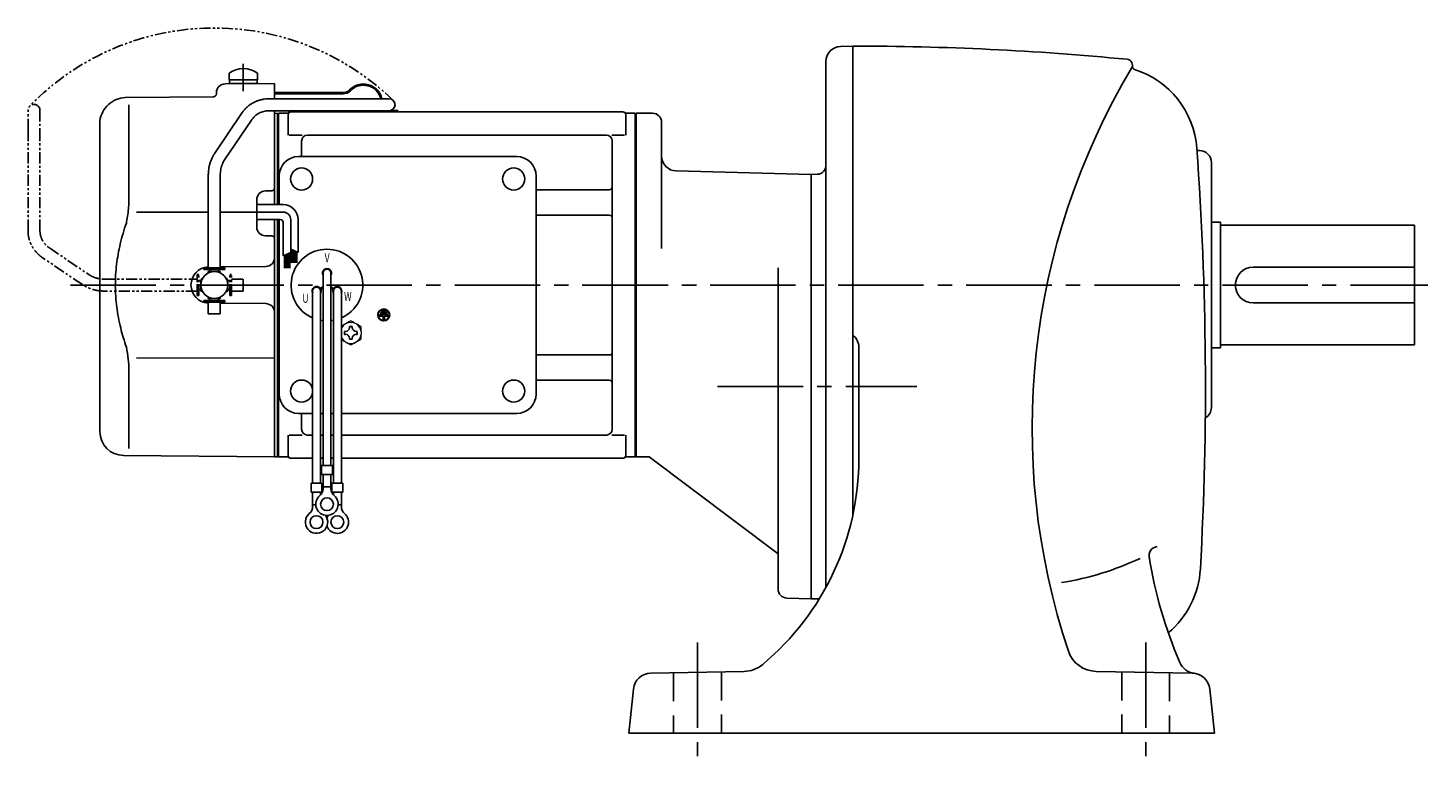
# Model space of a CAD drawing. Extents: x 153 to 1002, y 78 to 782.
# Drawn here: x 153 to 622, y 78 to 324 of the extents above; entities that cross this region are included whole.
import ezdxf

# ---------------------------------------------------------------- set-up
doc = ezdxf.new("R2010")
doc.units = 0
doc.header["$LTSCALE"] = 3
doc.header["$MEASUREMENT"] = 0
for name, pattern in [('HIDDEN2', [4.7625, 3.175, -1.5875]), ('PHANTOM', [2.5, 1.25, -0.25, 0.25, -0.25, 0.25, -0.25]), ('sekkei(A2)', [14.2875, 9.525, -1.5875, 1.5875, -1.5875])]:
    doc.linetypes.add(name, pattern=pattern)
doc.layers.get('0').update_dxf_attribs({"linetype": 'CONTINUOUS'})
for name, color, linetype in [('CENTER', 3, 'sekkei(A2)'), ('HIDS', 1, 'HIDDEN2'), ('PHANTOM', 2, 'PHANTOM')]:
    doc.layers.add(name, color=color, linetype=linetype)
doc.styles.get("Standard").update_dxf_attribs({"font": 'simplex.shx', "bigfont": 'extfont.shx'})

# ---------------------------------------------------------------- blocks, each defined once
blk = doc.blocks.new('A$C0D5F27CA-3')
at = {"layer": 'PHANTOM'}
for p, q in [((18.22, 62.35), (51.94, 62.35)), ((51.94, 62.35), (58.5, 62.35)), ((0.14, 44.13), (9.13, 57.45)), ((51.94, 58.35), (18.22, 58.35)), ((58.5, 58.35), (51.94, 58.35)), ((12.44, 55.21), (3.46, 41.9)), ((-2, 5.75), (-2, 37.02)), ((2, 37.02), (2, 5.75)), ((-3.5, 5.75), (2, 5.75)), ((-3.5, 5.15), (-3.5, 5.75)), ((-3.5, 5.15), (3.5, 5.15)), ((-1.52, 5.15), (-1.52, 4.55)), ((1.52, 5.15), (1.52, 4.55)), ((2, 5.75), (3.5, 5.75)), ((3.5, 5.15), (3.5, 5.75)), ((-2, 4.55), (2, 4.55)), ((-2, 4.03), (-2, 4.55)), ((2, 4.55), (2, 4.03)), ((-2, -4.55), (-2, -4.03)), ((-2, -4.55), (2, -4.55)), ((-1.52, -4.55), (-1.52, -5.15)), ((1.52, -4.55), (1.52, -5.15)), ((2, -4.03), (2, -4.55)), ((-3.5, -5.75), (-3.5, -5.15)), ((-3.5, -5.15), (3.5, -5.15)), ((-3.5, -5.75), (3.5, -5.75)), ((-2, -9.65), (-2, -5.75)), ((2, -5.75), (2, -9.65)), ((3.5, -5.15), (3.5, -5.75)), ((0.78, -9.65), (-2, -9.65)), ((2, -9.65), (0.78, -9.65))]:
    blk.add_line(p, q, dxfattribs=at)
blk.add_arc((58.5, 60.35), 2, 270, 90, dxfattribs=at)
for points, knots in [([(9.13, 57.45), (9.25, 57.62), (9.58, 58.09), (10.18, 58.81), (10.96, 59.58), (11.8, 60.26), (12.71, 60.86), (13.66, 61.36), (14.66, 61.76), (15.68, 62.07), (16.74, 62.27), (17.59, 62.34), (18.08, 62.35), (18.22, 62.35)], [0, 0, 0, 0, 0.057937, 0.158761, 0.259517, 0.360129, 0.460601, 0.560941, 0.661167, 0.761303, 0.861377, 0.961421, 1, 1, 1, 1]), ([(18.22, 58.35), (18.09, 58.35), (17.67, 58.34), (16.98, 58.25), (16.16, 58.05), (15.36, 57.74), (14.61, 57.33), (13.91, 56.84), (13.27, 56.25), (12.79, 55.7), (12.53, 55.33), (12.44, 55.21)], [0, 0, 0, 0, 0.058103, 0.183633, 0.309362, 0.43518, 0.560871, 0.686286, 0.811316, 0.935901, 1, 1, 1, 1]), ([(-2, 37.02), (-2, 37.23), (-1.99, 37.82), (-1.9, 38.79), (-1.69, 39.91), (-1.4, 41), (-1, 42.05), (-0.53, 43.04), (-0.13, 43.73), (0.1, 44.08), (0.14, 44.13)], [0, 0, 0, 0, 0.0840699, 0.2333427, 0.3826804, 0.5320169, 0.6813205, 0.8305544, 0.9714213, 1, 1, 1, 1]), ([(3.46, 41.9), (3.38, 41.78), (3.14, 41.42), (2.8, 40.77), (2.47, 39.94), (2.22, 39.06), (2.06, 38.17), (2, 37.48), (2, 37.1), (2, 37.02)], [0, 0, 0, 0, 0.083976, 0.258926, 0.43361, 0.607898, 0.781896, 0.955687, 1, 1, 1, 1])]:
    blk.add_open_spline(points, degree=3, knots=knots, dxfattribs=at)
blk = doc.blocks.new('A$C0D5F27CA-2')
for p, q in [((18.22, 62.35), (51.94, 62.35)), ((51.94, 62.35), (58.5, 62.35)), ((0.14, 44.13), (9.13, 57.45)), ((51.94, 58.35), (18.22, 58.35)), ((58.5, 58.35), (51.94, 58.35)), ((12.44, 55.21), (3.46, 41.9)), ((-2, 5.75), (-2, 37.02)), ((2, 37.02), (2, 5.75)), ((-3.5, 5.75), (2, 5.75)), ((-3.5, 5.15), (-3.5, 5.75)), ((-3.5, 5.15), (3.5, 5.15)), ((-1.52, 5.15), (-1.52, 4.55)), ((1.52, 5.15), (1.52, 4.55)), ((2, 5.75), (3.5, 5.75)), ((3.5, 5.15), (3.5, 5.75)), ((-2, 4.55), (2, 4.55)), ((-2, 4.03), (-2, 4.55)), ((2, 4.55), (2, 4.03)), ((-2, -4.55), (-2, -4.03)), ((-2, -4.55), (2, -4.55)), ((-1.52, -4.55), (-1.52, -5.15)), ((1.52, -4.55), (1.52, -5.15)), ((2, -4.03), (2, -4.55)), ((-3.5, -5.75), (-3.5, -5.15)), ((-3.5, -5.15), (3.5, -5.15)), ((-3.5, -5.75), (2, -5.75)), ((-2, -9.65), (-2, -5.75)), ((2, -5.75), (2, -9.65)), ((2, -5.75), (3.5, -5.75)), ((3.5, -5.75), (3.5, -5.15)), ((0.78, -9.65), (-2, -9.65)), ((2, -9.65), (0.78, -9.65))]:
    blk.add_line(p, q)
blk.add_arc((58.5, 60.35), 2, 270, 90)
for points, knots in [([(9.13, 57.45), (9.25, 57.62), (9.58, 58.09), (10.18, 58.81), (10.96, 59.58), (11.8, 60.26), (12.71, 60.86), (13.66, 61.36), (14.66, 61.76), (15.68, 62.07), (16.74, 62.27), (17.59, 62.34), (18.08, 62.35), (18.22, 62.35)], [0, 0, 0, 0, 0.057937, 0.158761, 0.259517, 0.360129, 0.460601, 0.560941, 0.661167, 0.761303, 0.861377, 0.961421, 1, 1, 1, 1]), ([(18.22, 58.35), (18.09, 58.35), (17.67, 58.34), (16.98, 58.25), (16.16, 58.05), (15.36, 57.74), (14.61, 57.33), (13.91, 56.84), (13.27, 56.25), (12.79, 55.7), (12.53, 55.33), (12.44, 55.21)], [0, 0, 0, 0, 0.058103, 0.183633, 0.309362, 0.43518, 0.560871, 0.686286, 0.811316, 0.935901, 1, 1, 1, 1]), ([(-2, 37.02), (-2, 37.23), (-1.99, 37.82), (-1.9, 38.79), (-1.69, 39.91), (-1.4, 41), (-1, 42.05), (-0.53, 43.04), (-0.13, 43.73), (0.1, 44.08), (0.14, 44.13)], [0, 0, 0, 0, 0.0840699, 0.2333427, 0.3826804, 0.5320169, 0.6813205, 0.8305544, 0.9714213, 1, 1, 1, 1]), ([(3.46, 41.9), (3.38, 41.78), (3.14, 41.42), (2.8, 40.77), (2.47, 39.94), (2.22, 39.06), (2.06, 38.17), (2, 37.48), (2, 37.1), (2, 37.02)], [0, 0, 0, 0, 0.083976, 0.258926, 0.43361, 0.607898, 0.781896, 0.955687, 1, 1, 1, 1])]:
    blk.add_open_spline(points, degree=3, knots=knots)

msp = doc.modelspace()

# ---------------------------------------------------------------- linework, layer by layer
for p, q in [((425.02, 317.89), (429.15, 318)), ((429.15, 318), (429.15, 161.07)), ((420.15, 312.89), (420.15, 137.1)), ((219.12, 305.36), (235.65, 305.5)), ((220.4, 308.89), (220.4, 306.75)), ((220.4, 306.75), (229.9, 306.75)), ((220.55, 306.75), (220.55, 305.45)), ((220.55, 305.45), (229.75, 305.45)), ((229.75, 306.75), (229.75, 305.45)), ((229.9, 308.89), (229.9, 306.75)), ((235.65, 305.5), (235.65, 300.35)), ((185.63, 300.74), (215.16, 301)), ((216.15, 302.36), (216.15, 302)), ((258.54, 302.4), (235.65, 302.4)), ((258.54, 302), (235.65, 302)), ((179.49, 297.84), (180.05, 298.4)), ((186.87, 298.35), (186.87, 266.58)), ((235.65, 296.35), (235.65, 295.47)), ((235.65, 295.53), (235.65, 264.91)), ((235.65, 295.47), (236.45, 295.49)), ((236.45, 295.49), (236.65, 295.3)), ((236.72, 295.37), (236.65, 295.33)), ((236.65, 264.91), (236.65, 295.33)), ((236.65, 295.3), (236.65, 264.91)), ((236.95, 295.46), (236.95, 264.91)), ((237.22, 295.5), (239.83, 295.5)), ((241.15, 296), (352.15, 296)), ((276.83, 296.4), (274.39, 296.4)), ((276.83, 296.4), (276.83, 296)), ((353.47, 295.5), (356.08, 295.5)), ((356.35, 295.46), (356.35, 180.54)), ((356.58, 295.37), (356.65, 295.33)), ((356.65, 295.5), (356.65, 180.5)), ((362.15, 295.5), (356.65, 295.5)), ((356.65, 295.33), (356.65, 180.67)), ((177.15, 188.94), (177.15, 292.19)), ((240.15, 295), (240.15, 288.22)), ((353.15, 295), (353.15, 288.22)), ((365.15, 292.5), (365.15, 250.25)), ((240.55, 288.22), (244.8, 288.22)), ((244.65, 286.22), (244.65, 281)), ((346.65, 288.22), (246.65, 288.22)), ((348.5, 288.22), (352.75, 288.22)), ((348.65, 286.22), (348.65, 189.78)), ((544.31, 283), (545.15, 283)), ((243.65, 281), (316.65, 281)), ((549.15, 279), (549.15, 197)), ((237.15, 264.91), (237.15, 274.5)), ((323.15, 201.5), (323.15, 274.5)), ((415.15, 275), (370.02, 276.18)), ((417.25, 275.07), (415.15, 275)), ((415.15, 275), (415.15, 133)), ((234.66, 269.54), (232.62, 269.53)), ((323.15, 269.88), (347.65, 269.88)), ((189.42, 262.37), (213.45, 262.39)), ((217.45, 262.4), (229.65, 262.41)), ((229.65, 257.47), (229.65, 266.53)), ((235.65, 259.91), (235.65, 238)), ((236.65, 180.67), (236.65, 259.91)), ((236.65, 259.91), (236.65, 180.7)), ((236.95, 259.91), (236.95, 180.54)), ((237.15, 201.5), (237.15, 259.91)), ((323.15, 261.41), (347.65, 261.41)), ((549.15, 259), (552.15, 259)), ((552.15, 259), (552.15, 217)), ((552.15, 258), (617.15, 258)), ((617.15, 258), (617.15, 218)), ((234.66, 254.46), (232.62, 254.47)), ((217.45, 244.09), (232.68, 244.22)), ((404.15, 243.75), (404.15, 136.21)), ((563.15, 244), (617.15, 244)), ((251.83, 242), (251.83, 177.63)), ((254.47, 242), (254.47, 177.63)), ((235.65, 238), (235.65, 180.5)), ((248.33, 236), (248.33, 171.63)), ((250.92, 236.86), (251.79, 237.36)), ((250.97, 236), (250.97, 171.63)), ((251.04, 236.64), (251.91, 237.14)), ((255.26, 236.64), (254.39, 237.14)), ((255.38, 236.86), (254.51, 237.36)), ((255.33, 236), (255.33, 171.63)), ((257.97, 236), (257.97, 171.63)), ((217.45, 231.91), (232.68, 231.78)), ((272.83, 229.63), (271.47, 229.63)), ((271.47, 229.63), (271.47, 229.15)), ((272.83, 229.63), (272.83, 229.15)), ((563.15, 232), (617.15, 232)), ((270.79, 228), (270.79, 227.53)), ((273.51, 228), (270.79, 228)), ((271.91, 227.53), (270.79, 227.53)), ((271.13, 228.81), (271.13, 228.34)), ((273.17, 228.81), (271.13, 228.81)), ((273.17, 228.34), (271.13, 228.34)), ((272.83, 229.15), (271.47, 229.15)), ((271.91, 227.53), (271.91, 226.31)), ((271.91, 226.31), (272.39, 226.31)), ((272.39, 227.53), (272.39, 226.31)), ((273.51, 227.53), (272.39, 227.53)), ((273.17, 228.81), (273.17, 228.34)), ((273.51, 228), (273.51, 227.53)), ((431.15, 217.2), (431.15, 179.94)), ((549.15, 217), (552.15, 217)), ((552.15, 218), (617.15, 218)), ((189.41, 213.64), (235.65, 213.55)), ((323.15, 214.59), (347.65, 214.59)), ((186.87, 209.42), (186.87, 183.24)), ((323.15, 206.12), (347.65, 206.12)), ((243.65, 195), (248.33, 195)), ((244.65, 195), (244.65, 189.78)), ((250.97, 195), (251.83, 195)), ((254.47, 195), (255.33, 195)), ((257.97, 195), (316.65, 195)), ((240.15, 181), (240.15, 187.78)), ((240.55, 187.78), (244.8, 187.78)), ((248.33, 187.78), (246.65, 187.78)), ((251.83, 187.78), (250.97, 187.78)), ((255.33, 187.78), (254.47, 187.78)), ((346.65, 187.78), (257.97, 187.78)), ((348.5, 187.78), (352.75, 187.78)), ((353.15, 181), (353.15, 187.78)), ((185.08, 180.94), (235.65, 180.5)), ((235.65, 180.53), (236.45, 180.51)), ((236.65, 180.7), (236.45, 180.51)), ((236.72, 180.63), (236.65, 180.67)), ((239.83, 180.5), (237.22, 180.5)), ((241.15, 180), (248.33, 180)), ((250.97, 180), (251.83, 180)), ((254.47, 180), (255.33, 180)), ((257.97, 180), (352.15, 180)), ((353.47, 180.5), (356.08, 180.5)), ((356.58, 180.63), (356.65, 180.67)), ((356.65, 180.5), (361.02, 180.5)), ((404.15, 148), (361.02, 180.5)), ((251.33, 177.63), (251.33, 174.63)), ((251.33, 177.63), (254.97, 177.63)), ((251.33, 174.63), (254.97, 174.63)), ((251.83, 169.82), (251.83, 174.63)), ((254.47, 169.82), (254.47, 174.63)), ((254.97, 177.63), (254.97, 174.63)), ((247.83, 171.63), (251.47, 171.63)), ((247.83, 171.63), (247.83, 168.63)), ((251.47, 171.63), (251.47, 168.63)), ((251.83, 170.43), (254.47, 170.43)), ((254.83, 171.63), (258.47, 171.63)), ((254.83, 171.63), (254.83, 168.63)), ((258.47, 171.63), (258.47, 168.63)), ((247.83, 168.63), (251.47, 168.63)), ((248.33, 163.82), (248.33, 168.63)), ((248.33, 164.43), (249.4, 164.43)), ((250.97, 167.7), (250.97, 168.63)), ((254.83, 168.63), (258.47, 168.63)), ((255.33, 167.7), (255.33, 168.63)), ((256.89, 164.43), (257.97, 164.43)), ((257.97, 163.82), (257.97, 168.63)), ((407.07, 133.21), (415.15, 133)), ((417.25, 132.93), (415.15, 133)), ((361.56, 108.09), (392.73, 108.64)), ((542.74, 108.09), (510.59, 108.65)), ((354.15, 88), (355.7, 102.72)), ((550.15, 88), (548.6, 102.72)), ((354.15, 88), (550.15, 88))]:
    msp.add_line(p, q)
at = {"linetype": 'Continuous'}
for p, q in [((238.51, 264.91), (229.65, 264.91)), ((238.51, 262.41), (229.65, 262.41)), ((237.51, 259.91), (229.65, 259.91)), ((238.51, 258.91), (238.51, 247.73)), ((241.01, 259.91), (241.01, 248.85)), ((243.51, 259.91), (243.51, 248.91)), ((238.51, 247.73), (241.01, 248.85)), ((239.91, 248.35), (239.91, 243.65)), ((240.11, 248.44), (240.11, 243.65)), ((240.31, 248.53), (240.31, 243.65)), ((240.51, 248.62), (240.51, 243.65)), ((240.71, 248.71), (240.71, 243.65)), ((241.01, 250.04), (243.51, 248.91)), ((241.01, 250.03), (241.02, 250.03)), ((241.31, 249.9), (241.31, 245.42)), ((241.51, 249.81), (241.51, 245.42)), ((241.71, 249.72), (241.71, 245.42)), ((241.91, 249.63), (241.91, 245.42)), ((242.11, 249.54), (242.11, 245.42)), ((242.31, 249.45), (242.31, 245.42)), ((242.51, 249.36), (242.51, 245.42)), ((242.71, 249.27), (242.71, 245.42)), ((242.91, 249.18), (242.91, 245.42)), ((243.11, 249.09), (243.11, 245.42)), ((238.91, 247.9), (238.91, 243.65)), ((239.11, 247.99), (239.11, 243.65)), ((239.31, 248.08), (239.31, 243.65)), ((239.51, 248.17), (239.51, 243.65)), ((239.71, 248.26), (239.71, 243.65))]:
    msp.add_line(p, q, dxfattribs=at)
at = {"color": 7, "linetype": 'Continuous'}
for p, q in [((259.05, 221.98), (259.05, 222.46)), ((259.05, 222.46), (259.34, 222.46)), ((259.05, 221.5), (259.05, 221.98)), ((259.34, 221.5), (259.05, 221.5)), ((260.67, 223.79), (260.67, 224.08)), ((260.67, 224.08), (261.15, 224.08)), ((261.15, 224.08), (261.63, 224.08)), ((261.63, 224.08), (261.63, 223.79)), ((262.96, 222.46), (263.25, 222.46)), ((263.25, 221.5), (262.96, 221.5)), ((263.25, 222.46), (263.25, 221.98)), ((263.25, 221.98), (263.25, 221.5)), ((260.67, 219.88), (260.67, 220.17)), ((261.15, 219.88), (260.67, 219.88)), ((261.63, 219.88), (261.15, 219.88)), ((261.63, 220.17), (261.63, 219.88))]:
    msp.add_line(p, q, dxfattribs=at)
at = {"color": 7, "linetype": 'Continuous', "lineweight": 15}
for p, q in [((264.65, 222.48), (264.61, 222.48)), ((264.61, 221.48), (264.65, 221.48)), ((264.65, 222.48), (264.65, 221.48))]:
    msp.add_line(p, q, dxfattribs=at)
for centre, radius in [((244.65, 273.5), 3.7), ((315.65, 273.5), 3.7), ((315.65, 273.5), 3.7), ((215.45, 238), 4.5), ((272.15, 228), 2), ((272.15, 228), 1.86), ((244.65, 202.5), 3.7), ((315.65, 202.5), 3.7), ((253.15, 164.63), 2.15), ((249.65, 158.63), 2.15), ((256.65, 158.63), 2.15)]:
    msp.add_circle(centre, radius)
for centre, radius, start, end in [((425.15, 312.89), 5, 91.4991, 180), ((429.15, -637), 955, 84.48621, 90), ((225.15, 302.45), 8, 53.5763, 126.4236), ((724.15, 190), 235, 149.1334, 198.4878), ((520.72, 311.59), 2, 329.1339, 84.4864), ((523.69, 311.16), 1, 171.7265, 252.4371), ((514.33, 281.6), 30, 4.1593, 72.4369), ((219.15, 302.36), 3, 90.5, 180), ((265.33, 298.9), 6.4, 13.0993, 136.2519), ((265.33, 298.9), 6, 13.9897, 136.2519), ((185.7, 292.74), 8, 90.5, 135), ((215.15, 302), 1, 270.5, 0), ((258.54, 305.4), 3, 270, 316.2519), ((258.54, 305.4), 3.4, 270, 316.2519), ((185.15, 292.19), 8, 135, 180), ((237.22, 294.5), 1, 90, 120), ((239.83, 296.5), 1, 270, 311.4096), ((241.15, 295), 1, 90, 180), ((273.53, 297.9), 1.9, 234.6607, 270), ((352.15, 295), 1, 0, 90), ((353.47, 296.5), 1, 228.5904, 270), ((356.08, 294.5), 1, 60, 90), ((362.15, 292.5), 3, 0, 90), ((246.65, 286.22), 2, 90, 180), ((346.65, 286.22), 2, 0, 90), ((370.15, 281.18), 5, 180, 268.4999), ((-552.85, 204), 1100, 356.81869, 4.15915), ((545.15, 279), 4, 0, 90), ((243.65, 274.5), 6.5, 90, 180), ((316.65, 274.5), 6.5, 0, 90), ((417.15, 278.07), 3, 272.0001, 0), ((232.65, 266.53), 3, 90.5, 180), ((234.65, 270.54), 1, 270.5, 0), ((323.15, 270.88), 1, 269.9939, 270), ((347.65, 270.88), 1, 270, 0), ((347.65, 260.41), 1, 0, 90), ((232.65, 257.47), 3, 180, 269.5), ((234.65, 253.46), 1, 0, 89.5), ((253.15, 238), 12, 293.6564, 246.3436), ((213.7, 238), 6.05, 92.3939, 179.9999), ((232.65, 247.22), 3, 270.5, 0), ((563.15, 238), 6, 90, 270), ((253.15, 242), 1.5, 331.243, 208.757), ((253.15, 242), 1.31, 0, 180), ((213.7, 238), 6.05, 179.9999, 267.6061), ((249.69, 236), 1.5, 34.7801, 210), ((249.65, 236), 1.31, 0, 180), ((249.69, 236), 1.5, 328.5108, 25.2197), ((249.69, 236), 2.5, 27.134, 32.866), ((256.61, 236), 2.5, 147.134, 152.866), ((256.61, 236), 1.5, 154.7802, 211.4893), ((256.65, 236), 1.31, 0, 180), ((256.61, 236), 1.5, 330.0005, 145.2199), ((232.65, 228.78), 3, 0, 89.5), ((253.15, 238), 12, 259.5089, 263.7087), ((253.15, 238), 12, 276.2913, 280.4911), ((426.15, 217.2), 5, 0, 53.1335), ((347.65, 215.59), 1, 270, 0), ((243.65, 201.5), 6.5, 180, 270), ((316.65, 201.5), 6.5, 270, 0), ((347.65, 205.12), 1, 0, 90), ((545.15, 197), 4, 299.0721, 0), ((185.15, 188.94), 8, 180, 269.5), ((246.65, 189.78), 2, 180, 270), ((346.65, 189.78), 2, 270, 0), ((237.22, 181.5), 1, 240, 270), ((239.83, 179.5), 1, 48.5904, 90), ((241.15, 181), 1, 180, 270), ((352.15, 181), 1, 270, 0), ((353.47, 179.5), 1, 90, 131.4096), ((356.08, 181.5), 1, 270, 300), ((341.15, 179.94), 90, 309.9815, 359.9999), ((248.83, 169.82), 3, 309.7364, 0), ((257.47, 169.82), 3, 180, 230.2633), ((253.15, 164.63), 3.75, 129.7369, 50.2634), ((249.65, 158.63), 3.75, 129.7369, 37.5877), ((245.33, 163.82), 3, 309.7364, 0), ((256.65, 158.63), 3.75, 201.0318, 50.2634), ((256.65, 158.63), 3.75, 142.4118, 158.9677), ((260.97, 163.82), 3, 180, 230.2633), ((531.27, 147.44), 3, 96.2437, 193.9017), ((482.91, 237.07), 100, 279.2525, 295.0585), ((676.39, 170.89), 150, 189.0871, 203.2643), ((515.48, 144.62), 30.02, 309.8785, 356.8189), ((407.15, 136.21), 3, 180, 268.5005), ((417.15, 129.93), 3, 76.5405, 87.9999), ((510.76, 118.65), 10, 198.4876, 269.0004), ((361.66, 102.09), 6, 91.0001, 174.0001), ((392.55, 118.64), 10, 270.9999, 309.9817), ((544.12, 114.02), 6.02, 203.2641, 262.9087), ((542.64, 102.09), 6, 5.9999, 89.0003)]:
    msp.add_arc(centre, radius, start, end)
at = {"linetype": 'Continuous'}
for centre, radius in [((238.51, 259.91), 5), ((238.51, 259.91), 2.5), ((237.51, 258.91), 1)]:
    msp.add_arc(centre, radius, 0, 90, dxfattribs=at)
at = {"color": 7, "linetype": 'Continuous', "lineweight": 15}
for start, end in [(120, 155.5053), (60, 120), (8.2132, 60), (204.4947, 240), (300, 351.7868), (240, 300)]:
    msp.add_arc((261.15, 221.98), 3.5, start, end, dxfattribs=at)
at = {"color": 7, "linetype": 'Continuous'}
for centre, start, end in [((259.34, 223.79), 270, 0), ((259.34, 220.17), 0, 90), ((262.96, 223.79), 180, 270), ((262.96, 220.17), 90, 180)]:
    msp.add_arc(centre, 1.34, start, end, dxfattribs=at)
for points, knots in [([(186.87, 266.58), (186.86, 265.78), (186.83, 264.95), (186.71, 263.29), (186.63, 262.47), (186.41, 260.83), (186.27, 260), (186.08, 259.04), (186.05, 258.9), (186.03, 258.76)], [0.0002013, 0.0002013, 0.0002013, 0.0002013, 0.3230943, 0.3230943, 0.6260446, 0.6260446, 0.9289949, 0.9289949, 0.9788862, 0.9788862, 0.9788862, 0.9788862]), ([(186.03, 258.76), (185.23, 256.46), (184.54, 254.13), (183.44, 249.5), (183.03, 247.21), (182.46, 242.57), (182.32, 240.22), (182.33, 236.64), (182.37, 235.43), (182.53, 233.02), (182.65, 231.83), (183.11, 228.28), (183.56, 225.94), (184.66, 221.47), (185.3, 219.34), (186.03, 217.24)], [0.0043765, 0.0043765, 0.0043765, 0.0043765, 0.1757485, 0.1757485, 0.3398793, 0.3398793, 0.5040101, 0.5040101, 0.5877582, 0.5877582, 0.6715064, 0.6715064, 0.8390026, 0.8390026, 0.9956241, 0.9956241, 0.9956241, 0.9956241])]:
    msp.add_open_spline(points, degree=3, knots=knots)
at = {"color": 7, "linetype": 'Continuous', "lineweight": 15}
for points, knots in [([(259.4, 225.01), (259.1, 224.84), (258.81, 224.67), (258.33, 224.39), (258.15, 224.29), (257.97, 224.18)], [0, 0, 0, 0, 0.5, 0.5, 0.8167422, 0.8167422, 0.8167422, 0.8167422]), ([(262.9, 225.01), (262.6, 225.18), (262.31, 225.35), (261.72, 225.69), (261.44, 225.86), (261.15, 226.02)], [0, 0, 0, 0, 0.5, 0.5, 1, 1, 1, 1]), ([(264.65, 219.96), (264.65, 220.21), (264.65, 220.46), (264.65, 220.97), (264.65, 221.22), (264.65, 221.48)], [0, 0, 0, 0, 0.5, 0.5, 1, 1, 1, 1]), ([(259.4, 218.95), (259.7, 218.78), (259.99, 218.61), (260.58, 218.27), (260.86, 218.1), (261.15, 217.94)], [0, 0, 0, 0, 0.5, 0.5, 1, 1, 1, 1]), ([(262.9, 218.95), (263.2, 219.12), (263.49, 219.29), (264.08, 219.63), (264.36, 219.79), (264.65, 219.96)], [0, 0, 0, 0, 0.5, 0.5, 1, 1, 1, 1])]:
    msp.add_open_spline(points, degree=3, knots=knots, dxfattribs=at)
for points in [[(261.15, 226.02), (260.58, 225.69), (260, 225.35), (259.4, 225.01)], [(264.65, 224), (264.08, 224.33), (263.5, 224.67), (262.9, 225.01)], [(264.65, 222.48), (264.65, 223), (264.65, 223.5), (264.65, 224)], [(257.97, 219.78), (258.44, 219.5), (258.91, 219.23), (259.4, 218.95)], [(261.15, 217.94), (261.72, 218.27), (262.3, 218.6), (262.9, 218.95)]]:
    msp.add_open_spline(points, degree=3, dxfattribs=at)
msp.add_open_spline([(186.03, 217.24), (186.58, 214.55), (186.86, 211.85), (186.87, 209.42)], degree=3)
at = {"layer": 'CENTER'}
for p, q in [((225.15, 312.08), (225.15, 302.9)), ((167.31, 238), (382.52, 238)), ((338.54, 238), (621.63, 238)), ((383.9, 204), (450.58, 204)), ((377.15, 118.36), (377.15, 78)), ((527.15, 118.36), (527.15, 78))]:
    msp.add_line(p, q, dxfattribs=at)
at = {"layer": 'HIDS'}
for p, q in [((369.15, 108.23), (369.15, 88)), ((385.15, 108.5), (385.15, 88)), ((519.15, 108.5), (519.15, 88)), ((535.15, 108.22), (535.15, 88))]:
    msp.add_line(p, q, dxfattribs=at)
at = {"layer": 'PHANTOM'}
msp.add_arc((215.45, 238), 86.05, 45.8918, 135.8918, dxfattribs=at)

# ---------------------------------------------------------------- block references
msp.add_blockref('A$C0D5F27CA-2', (215.45, 238))
at = {"layer": 'PHANTOM', "rotation": 90}
msp.add_blockref('A$C0D5F27CA-3', (215.45, 238), dxfattribs=at)

# ---------------------------------------------------------------- texts
at = {"width": 0.7}
for s, p in [('V', (252.39, 245.64)), ('U', (244.92, 232.07)), ('W', (258.88, 232.66))]:
    msp.add_text(s, height=3, dxfattribs=at).set_placement(p)

doc.saveas('drawing.dxf')
